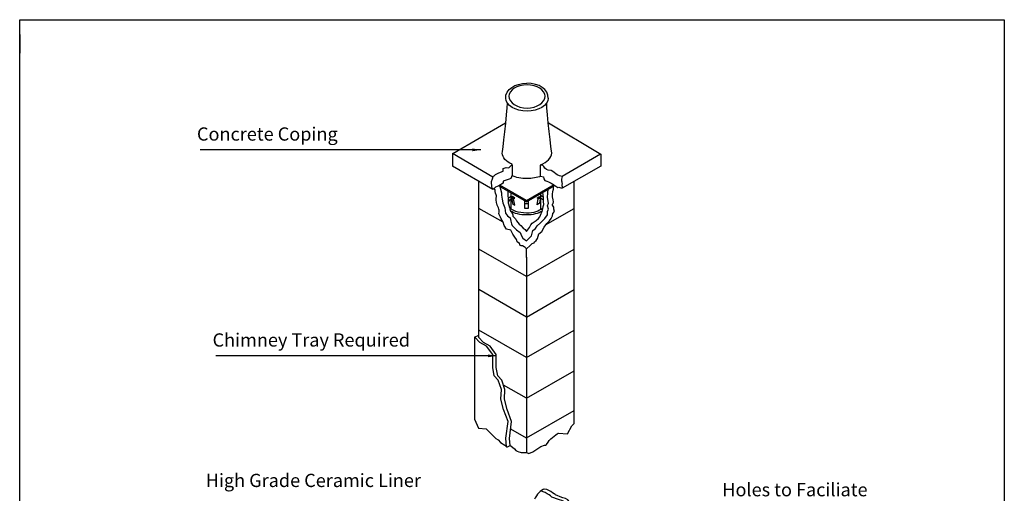
# Model space of a CAD drawing. Extents: x -9777 to 3655, y 137 to 5051.
# Drawn here: x 249 to 3655, y 3410 to 5051 of the extents above; entities that cross this region are included whole.
import ezdxf
from ezdxf.enums import TextEntityAlignment as Align

# ---------------------------------------------------------------- set-up
doc = ezdxf.new("R2010")
doc.units = 0
doc.header["$MEASUREMENT"] = 0
doc.layers.get('0').update_dxf_attribs({"linetype": 'CONTINUOUS'})
doc.layers.add('LAYER01', color=7, linetype='CONTINUOUS')
doc.layers.add('LAYER_1', color=160, linetype='CONTINUOUS')
doc.styles.add('SWIS721BT', font='swiss.ttf')
doc.dimstyles.get("Standard").update_dxf_attribs({"dimtxt": 0.18, "dimasz": 0.18, "dimexe": 0.18, "dimexo": 0.0625, "dimgap": 0.09, "dimtad": 0, "dimtih": 1, "dimtoh": 1, "dimdec": 4, "dimzin": 0, "dimdsep": 46, "dimtxsty": 'Standard', "dimcen": 0.09, "dimadec": 0, "dimazin": 0, "dimtfac": 1, "dimtdec": 4, "dimtofl": 0, "dimtmove": 0, "dimatfit": 0, "dimfxl": 1, "dimtolj": 1, "dimtzin": 0, "dimarcsym": 0})

# ---------------------------------------------------------------- blocks, each defined once
blk = doc.blocks.new('AI9-BLK2')
at = {"layer": 'LAYER_1', "color": 7}
blk.add_line((-0.37, -0.2), (0.37, 0.2), dxfattribs=at)
blk = doc.blocks.new('AI9-BLK1')
at = {"layer": 'LAYER_1', "color": 7}
blk.add_open_spline([(0.18, -0.11), (0.07, -0.03), (-0.05, 0.04), (-0.18, 0.11)], degree=3, dxfattribs=at)

msp = doc.modelspace()

# ---------------------------------------------------------------- linework, layer by layer
at = {"layer": 'LAYER01', "color": 1, "linetype": 'Continuous'}
for p, q in [((249.4, 4999.1), (249.4, 5050.5)), ((249.4, 5050.5), (3655.2, 5050.5)), ((249.4, 4999.1), (249.4, 4934.9))]:
    msp.add_line(p, q, dxfattribs=at)
msp.add_lwpolyline([(3655.2, 5050.5), (3655.2, 136.5), (249.4, 136.5), (249.4, 5020.3)], dxfattribs=at)
at = {"layer": 'LAYER_1', "color": 7}
for p, q in [((1747.4, 4587.1), (1930.3, 4692.8)), ((2078.5, 4692.8), (2260, 4585)), ((1746.8, 4587.8), (1746.8, 4543.6)), ((2259.7, 4585.2), (2260.1, 4543.6)), ((2051, 4508.3), (2051, 4547)), ((1836.9, 4491.4), (1836.9, 3951.7)), ((2002.5, 4419.3), (1905.7, 4475.5)), ((2002.5, 4424.2), (1910.4, 4477.8)), ((2002.7, 4424.2), (2097.6, 4479.3)), ((2002.7, 4419.3), (2100.7, 4476.2)), ((2167.3, 3650.6), (2167.4, 4489.8)), ((1950.3, 4435.5), (1958.9, 4430.2)), ((2042.7, 4430.4), (2050.5, 4435.9)), ((1921.3, 4348.8), (1838, 4396.9)), ((1997.6, 4414.5), (2007.5, 4414.5)), ((2002.3, 4424.8), (2002.3, 4418.4)), ((2068.4, 4339.6), (2167.6, 4396.9)), ((2002.8, 4161.2), (1838, 4256.4)), ((2002.8, 4161.2), (2167.6, 4256.4)), ((2002.9, 4227.7), (2002.9, 3552)), ((2002.8, 4020.7), (1838, 4115.8)), ((2002.8, 4020.7), (2167.6, 4115.8)), ((2002.8, 3880.2), (1838, 3975.3)), ((2002.8, 3880.2), (2167.6, 3975.3)), ((1822.7, 3950.3), (1822.7, 3667.4)), ((2002.8, 3739.6), (2167.6, 3834.8)), ((2002.8, 3739.6), (1922.6, 3785.3)), ((2002.8, 3602.1), (2167.6, 3697.3)), ((2002.8, 3601.3), (1948.7, 3632.5)), ((1934.1, 3570.4), (1945.8, 3576.4))]:
    msp.add_line(p, q, dxfattribs=at)
for points in [[(1746.4, 4587.8), (1886.1, 4506.3), (1883.2, 4498.5), (1880.2, 4488.6), (1880.2, 4482.8), (1881.2, 4477.9), (1881.2, 4472), (1886.1, 4462.1), (1746.4, 4543.6)], [(1886.1, 4507.3), (1891, 4509.3), (1895.3, 4514.5), (1906.9, 4519.7), (1921.6, 4525.4), (1921.6, 4535.6), (1931.9, 4539), (1940.9, 4537.9), (1947.7, 4544.7), (1952.3, 4548.8), (1952.3, 4511.8), (1947.7, 4500.4), (1942.1, 4498.2), (1931.9, 4494.8), (1921.6, 4491.4), (1921.6, 4484.5), (1906.9, 4475.5), (1895.3, 4470.3), (1891, 4466.1), (1886.1, 4462.1)], [(2126, 4508), (2123.5, 4498.2), (2123.5, 4491.5), (2124.1, 4489.9), (2125.2, 4486), (2125.7, 4483.2), (2124.1, 4477.7), (2125.2, 4476), (2125.7, 4472.7), (2127.4, 4467.9), (2260.3, 4544)], [(2051.1, 4508.3), (2060.9, 4506.5), (2062.4, 4499.4), (2065.8, 4493.7), (2073.3, 4491), (2079, 4488.7), (2087.3, 4484.6), (2094.1, 4481.2), (2110.3, 4469.4), (2114.6, 4470.5), (2120.8, 4468.8), (2127.4, 4467.9)], [(1910.7, 4473), (1915.5, 4451.4), (1915.5, 4443), (1917.9, 4428.6), (1920.3, 4416.6), (1927.5, 4398.5), (1929.9, 4380.5), (1937.1, 4370.9), (1945.5, 4364.9), (1947.9, 4352.9), (1950.3, 4343.3), (1952.7, 4337.3), (1963.5, 4327.7), (1968.3, 4322.9), (1980.3, 4313.3), (1985.1, 4302.4), (1989.9, 4294), (2002, 4284.4), (2015.2, 4297.6), (2020, 4302.4), (2022.4, 4310.9), (2024.8, 4320.5), (2028.4, 4324.1), (2033.2, 4327.7), (2039.2, 4336.1), (2051.2, 4346.9), (2065.6, 4362.5), (2075.2, 4374.5), (2075.2, 4378.1), (2075.2, 4386.5), (2078.8, 4394.9), (2075.2, 4405.7), (2078.8, 4415.3), (2075.2, 4434.6), (2076.4, 4451.4), (2077.6, 4463.4)], [(1938.3, 4455), (1938.3, 4449), (1938.3, 4441.8), (1939.5, 4431), (1939.5, 4416.6), (1943.1, 4400.9), (1945.5, 4390.1), (1950.3, 4384.1), (1955.1, 4375.7), (1955.1, 4369.7), (1964.7, 4361.3), (1968.3, 4354.1), (1976.7, 4342.1), (1982.7, 4337.3), (1991.1, 4328.9), (1998.4, 4324.1), (2002, 4316.9), (2012.8, 4331.3), (2017.6, 4339.7), (2022.4, 4345.7), (2035.6, 4355.3), (2044, 4362.5), (2048.8, 4367.3), (2053.6, 4379.3), (2057.2, 4386.5), (2058.4, 4396.1), (2059.6, 4403.3), (2062, 4410.6), (2060.8, 4421.4), (2060.8, 4434.6), (2059.6, 4444.2), (2058.4, 4452.6)], [(2007.9, 4422.3), (2007.9, 4396.8), (1997.1, 4396.8), (1997.1, 4422.3)], [(1822.1, 3667.6), (1836.2, 3635.8), (1862.7, 3634.1), (1887.4, 3609.4), (1896.2, 3600.5), (1905, 3595.2), (1912.1, 3586.4), (1928, 3577.6), (1933.5, 3571.8), (1931.3, 3602), (1938.5, 3658.8), (1922.6, 3701.1), (1913.8, 3736.4), (1915.6, 3769.9), (1905, 3801.7), (1890.9, 3817.6), (1885.6, 3845.8), (1885.6, 3891.7), (1864.4, 3919.9), (1841.5, 3932.2), (1823.8, 3951.7)], [(1945.6, 3575.8), (1943.8, 3600.5), (1950.9, 3658.8), (1935, 3701.1), (1926.2, 3736.4), (1928, 3769.9), (1917.4, 3801.7), (1903.2, 3817.6), (1898, 3845.8), (1898, 3891.7), (1876.8, 3919.9), (1853.8, 3932.2), (1836.2, 3951.7)], [(2061.8, 3424.6), (2049.3, 3417.1), (2045.1, 3412.4), (2040.9, 3407.6), (2037.1, 3401.2), (2032.6, 3395.2), (2030.6, 3390.1)]]:
    msp.add_lwpolyline(points, dxfattribs=at)
for points in [[(1954.2, 4438), (1950.3, 4436.3), (1954.2, 4414.5), (1961.9, 4408.7), (1958, 4430.5), (1962.6, 4432.6)], [(2047.2, 4438.8), (2051, 4437.1), (2047.2, 4415.3), (2039.5, 4409.6), (2043.3, 4431.4), (2039.5, 4433.1)]]:
    msp.add_lwpolyline(points, close=True, dxfattribs=at)
for points in [[(1930.7, 4778.6), (1928.3, 4809.3), (1963.2, 4830.3), (2004, 4830.3)], [(2077.4, 4778.6), (2079.7, 4809.3), (2044.8, 4830.3), (2004, 4830.3)], [(1918.7, 4587.6), (1918.7, 4587.6), (1936.3, 4729.4), (1936.3, 4761.5)], [(2089.8, 4589), (2089.8, 4589), (2072.3, 4729.4), (2072.3, 4761.5)], [(1952.3, 4550), (1931.9, 4558.9), (1918.8, 4573), (1918.8, 4588.8)], [(2050.6, 4547.8), (2074.1, 4556.5), (2089.6, 4571.6), (2089.6, 4588.8)], [(1948, 4438.4), (1944.6, 4436.4), (1941.7, 4434.3), (1939.2, 4432)], [(1940.1, 4417), (1941.2, 4421.1), (1943.7, 4425), (1947.5, 4428.5)], [(2052.5, 4432.4), (2055.7, 4430.3), (2058.4, 4428), (2060.4, 4425.5)]]:
    msp.add_open_spline(points, degree=3, dxfattribs=at)
for points, knots in [([(2066.7, 4785.1), (2066.7, 4763.5), (2038.7, 4744.6), (2004.2, 4744.6), (1969.7, 4744.6), (1941.7, 4763.5), (1941.7, 4785.1), (1941.7, 4806.8), (1969.7, 4824.4), (2004.2, 4824.4), (2038.7, 4824.4), (2066.7, 4806.8), (2066.7, 4785.1)], [0, 0, 0, 0, 1, 1, 1, 2, 2, 2, 3, 3, 3, 4, 4, 4, 4]), ([(2077.5, 4778.8), (2077.5, 4753.4), (2044.7, 4734), (2004.2, 4734), (1963.7, 4734), (1930.9, 4753.4), (1930.9, 4778.8)], [0, 0, 0, 0, 1, 1, 1, 2, 2, 2, 2]), ([(2258.9, 4584.8), (2258.9, 4584.8), (2126, 4508), (2126, 4508), (2126, 4508), (2116.3, 4509.4), (2116.3, 4509.4), (2116.3, 4509.4), (2109.1, 4513), (2109.1, 4513), (2109.1, 4513), (2094.1, 4524.3), (2094.1, 4524.3), (2094.1, 4524.3), (2087.3, 4527.7), (2087.3, 4527.7), (2087.3, 4527.7), (2077.1, 4529.9), (2077.1, 4529.9), (2077.1, 4529.9), (2071.4, 4532.2), (2071.4, 4532.2), (2071.4, 4532.2), (2065.8, 4536.7), (2065.8, 4536.7), (2065.8, 4536.7), (2062.4, 4542.4), (2062.4, 4542.4), (2062.4, 4542.4), (2058.9, 4545.8), (2058.9, 4545.8), (2056.2, 4546.3), (2054.4, 4546.6), (2054.4, 4546.6), (2054.4, 4546.6), (2051.8, 4547.2), (2051.8, 4547.2), (2051.8, 4547.2), (2050.3, 4548.1), (2050.3, 4548.1)], [0, 0, 0, 0, 1, 1, 1, 2, 2, 2, 3, 3, 3, 4, 4, 4, 5, 5, 5, 6, 6, 6, 7, 7, 7, 8, 8, 8, 9, 9, 9, 10, 10, 10, 11, 11, 11, 12, 12, 12, 13, 13, 13, 13]), ([(2052.3, 4508.7), (2038.6, 4503.4), (2022.1, 4500.3), (2004.2, 4500.3), (1984.2, 4500.3), (1965.7, 4504.2), (1951.2, 4510.8)], [0, 0, 0, 0, 1, 1, 1, 2, 2, 2, 2]), ([(2002.6, 4227.5), (2002.6, 4227.5), (2002.6, 4256.9), (2002.6, 4256.9), (2002.6, 4256.9), (1997.8, 4261.3), (1997.8, 4261.3), (1997.8, 4261.3), (1994.2, 4263.9), (1994.2, 4263.9), (1994.2, 4263.9), (1988.5, 4267), (1988.5, 4267), (1988.5, 4267), (1984.5, 4267), (1984.5, 4267), (1984.5, 4267), (1980.5, 4268.4), (1980.5, 4268.4), (1980.5, 4268.4), (1978.7, 4275.4), (1978.7, 4275.4), (1978.7, 4275.4), (1969.9, 4281.6), (1969.9, 4281.6), (1969.9, 4281.6), (1968.3, 4289.2), (1968.3, 4289.2), (1968.3, 4289.2), (1962.3, 4297.6), (1962.3, 4297.6), (1962.3, 4297.6), (1955.1, 4307.3), (1955.1, 4307.3), (1955.1, 4307.3), (1947.9, 4321.7), (1947.9, 4321.7), (1947.9, 4321.7), (1933.5, 4325.3), (1933.5, 4325.3), (1933.5, 4325.3), (1925.1, 4337.3), (1925.1, 4337.3), (1925.1, 4337.3), (1921.8, 4349.3), (1921.8, 4349.3), (1921.8, 4349.3), (1914.6, 4361.3), (1914.6, 4361.3), (1912.1, 4368.2), (1907.1, 4374.8), (1907.1, 4379.8), (1907.1, 4384.7), (1908.8, 4389.7), (1907.1, 4394.7), (1905.5, 4399.6), (1900.5, 4409.6), (1900.5, 4409.6), (1900.5, 4409.6), (1897.2, 4426.1), (1897.2, 4431.1), (1897.2, 4436.1), (1900.5, 4437.7), (1897.2, 4444.3), (1893.9, 4451), (1893.9, 4460.9), (1893.9, 4460.9), (1893.9, 4460.9), (1891, 4466.1), (1891, 4466.1)], [0, 0, 0, 0, 1, 1, 1, 2, 2, 2, 3, 3, 3, 4, 4, 4, 5, 5, 5, 6, 6, 6, 7, 7, 7, 8, 8, 8, 9, 9, 9, 10, 10, 10, 11, 11, 11, 12, 12, 12, 13, 13, 13, 14, 14, 14, 15, 15, 15, 16, 16, 16, 17, 17, 17, 18, 18, 18, 19, 19, 19, 20, 20, 20, 21, 21, 21, 22, 22, 22, 23, 23, 23, 23]), ([(2002.6, 4256.9), (2002.6, 4256.9), (2015, 4268.4), (2015, 4268.4), (2015, 4268.4), (2022.1, 4275), (2022.1, 4275), (2022.1, 4275), (2029.2, 4277.7), (2029.2, 4277.7), (2029.2, 4277.7), (2029.6, 4280.8), (2029.6, 4280.8), (2029.6, 4280.8), (2035.4, 4286.1), (2035.4, 4286.1), (2035.4, 4286.1), (2040.7, 4293.2), (2040.7, 4293.2), (2040.7, 4293.2), (2044.7, 4309), (2044.7, 4309), (2044.7, 4309), (2055.4, 4317), (2055.4, 4317), (2055.4, 4317), (2063.2, 4332.5), (2063.2, 4332.5), (2063.2, 4332.5), (2072.9, 4344.7), (2072.9, 4344.7), (2072.9, 4344.7), (2082.4, 4354.1), (2082.4, 4354.1), (2082.4, 4354.1), (2087.7, 4361.5), (2087.7, 4361.5), (2087.7, 4361.5), (2092, 4370.9), (2092, 4370.9), (2092, 4370.9), (2093.2, 4379.3), (2093.2, 4379.3), (2093.2, 4379.3), (2099.3, 4386.5), (2099.3, 4386.5), (2099.3, 4386.5), (2096.8, 4394.9), (2096.8, 4394.9), (2096.8, 4394.9), (2096.8, 4400.9), (2096.8, 4400.9), (2092.6, 4407.9), (2091, 4409.6), (2094.3, 4414.5), (2097.6, 4419.5), (2092.6, 4434.4), (2092.6, 4434.4), (2092.6, 4434.4), (2092.6, 4439.4), (2092.6, 4447.7), (2092.6, 4455.9), (2095.9, 4465.9), (2095.9, 4465.9), (2095.9, 4465.9), (2095.9, 4474.1), (2095.9, 4474.1)], [0, 0, 0, 0, 1, 1, 1, 2, 2, 2, 3, 3, 3, 4, 4, 4, 5, 5, 5, 6, 6, 6, 7, 7, 7, 8, 8, 8, 9, 9, 9, 10, 10, 10, 11, 11, 11, 12, 12, 12, 13, 13, 13, 14, 14, 14, 15, 15, 15, 16, 16, 16, 17, 17, 17, 18, 18, 18, 19, 19, 19, 20, 20, 20, 21, 21, 21, 22, 22, 22, 22]), ([(1948.2, 4450.8), (1948.2, 4450.8), (1948.2, 4437.1), (1948.2, 4437.1), (1948.2, 4437.1), (1948.2, 4401.5), (1948.2, 4401.5), (1948.2, 4399.9), (1948.4, 4398.4), (1948.6, 4396.8)], [0, 0, 0, 0, 1, 1, 1, 2, 2, 2, 3, 3, 3, 3]), ([(2051.5, 4393.4), (2052.2, 4396), (2052.6, 4398.7), (2052.6, 4401.5), (2052.6, 4401.5), (2052.6, 4432.7), (2052.6, 4432.7), (2052.6, 4432.7), (2052.6, 4447.5), (2052.6, 4447.5)], [0, 0, 0, 0, 1, 1, 1, 2, 2, 2, 3, 3, 3, 3]), ([(2057.7, 4397.2), (2046.9, 4387.3), (2026.2, 4380.7), (2002.6, 4380.7), (1974.9, 4380.7), (1951.4, 4389.7), (1942.9, 4402.4)], [0, 0, 0, 0, 1, 1, 1, 2, 2, 2, 2]), ([(2057.1, 4387.6), (2043.7, 4379.4), (2024.1, 4374.3), (2002.2, 4374.3), (1980.4, 4374.3), (1960.9, 4379.4), (1947.5, 4387.5)], [0, 0, 0, 0, 1, 1, 1, 2, 2, 2, 2]), ([(1945.3, 3577.2), (1959.9, 3568.8), (1964.1, 3558.3), (1970.4, 3556.2), (1976.7, 3554.1), (1985.1, 3552), (1985.1, 3552), (1985.1, 3552), (2001.9, 3552), (2001.9, 3552), (2001.9, 3552), (2010.3, 3547.9), (2010.3, 3547.9), (2010.3, 3547.9), (2024.9, 3554.1), (2024.9, 3554.1), (2024.9, 3554.1), (2052.2, 3573), (2052.2, 3573), (2052.2, 3573), (2064.8, 3577.2), (2064.8, 3577.2), (2064.8, 3577.2), (2069, 3573), (2077.4, 3587.7), (2085.8, 3602.4), (2113, 3619.1), (2113, 3619.1), (2113, 3619.1), (2144.5, 3617), (2144.5, 3617), (2144.5, 3617), (2159.1, 3644.3), (2159.1, 3644.3), (2159.1, 3644.3), (2167.5, 3652.7), (2167.5, 3652.7)], [0, 0, 0, 0, 1, 1, 1, 2, 2, 2, 3, 3, 3, 4, 4, 4, 5, 5, 5, 6, 6, 6, 7, 7, 7, 8, 8, 8, 9, 9, 9, 10, 10, 10, 11, 11, 11, 12, 12, 12, 12]), ([(2451.3, 2821.5), (2451.3, 2821.5), (2455.1, 2860.7), (2455.1, 2860.7), (2455.1, 2860.7), (2451.3, 2900.4), (2451.3, 2911.7), (2451.3, 2923), (2477.6, 2968.5), (2477.6, 2968.5), (2477.6, 2968.5), (2473.9, 2989.4), (2462.6, 2999.4), (2451.3, 3009.4), (2462.6, 3040.8), (2462.6, 3052), (2462.6, 3063.3), (2462.6, 3119.7), (2466.4, 3140.2), (2470.1, 3160.6), (2428.8, 3168.5), (2428.8, 3168.5), (2428.8, 3168.5), (2406.2, 3184.8), (2406.2, 3184.8), (2406.2, 3184.8), (2394.9, 3206.1), (2394.9, 3206.1), (2394.9, 3206.1), (2376.1, 3239.1), (2376.1, 3239.1), (2376.1, 3239.1), (2334.8, 3243.2), (2334.8, 3243.2), (2334.8, 3243.2), (2289.7, 3257), (2278.4, 3267), (2267.1, 3277), (2255.8, 3283.3), (2252.1, 3292.9), (2248.3, 3302.5), (2252.1, 3326.7), (2248.3, 3336.3), (2244.5, 3345.9), (2207, 3344.2), (2207, 3344.2), (2207, 3344.2), (2173.1, 3344.2), (2173.1, 3344.2), (2173.1, 3344.2), (2146.8, 3351.3), (2146.8, 3351.3), (2146.8, 3351.3), (2143, 3364.6), (2139.3, 3374.2), (2135.5, 3383.8), (2113, 3388.8), (2113, 3388.8), (2113, 3388.8), (2090.4, 3397.6), (2090.4, 3397.6), (2090.4, 3397.6), (2060.3, 3421.8), (2049.1, 3416.8)], [0, 0, 0, 0, 1, 1, 1, 2, 2, 2, 3, 3, 3, 4, 4, 4, 5, 5, 5, 6, 6, 6, 7, 7, 7, 8, 8, 8, 9, 9, 9, 10, 10, 10, 11, 11, 11, 12, 12, 12, 13, 13, 13, 14, 14, 14, 15, 15, 15, 16, 16, 16, 17, 17, 17, 18, 18, 18, 19, 19, 19, 20, 20, 20, 21, 21, 21, 21]), ([(2463.4, 2828.7), (2463.4, 2828.7), (2467.2, 2868), (2467.2, 2868), (2467.2, 2868), (2463.4, 2907.7), (2463.4, 2919), (2463.4, 2930.3), (2489.8, 2975.8), (2489.8, 2975.8), (2489.8, 2975.8), (2486, 2996.7), (2474.7, 3006.7), (2463.4, 3016.7), (2474.7, 3048), (2474.7, 3059.3), (2474.7, 3070.6), (2474.7, 3127), (2478.5, 3147.5), (2482.2, 3167.9), (2440.9, 3175.8), (2440.9, 3175.8), (2440.9, 3175.8), (2418.3, 3192.1), (2418.3, 3192.1), (2418.3, 3192.1), (2407, 3213.4), (2407, 3213.4), (2407, 3213.4), (2388.3, 3246.4), (2388.3, 3246.4), (2388.3, 3246.4), (2346.9, 3250.5), (2346.9, 3250.5), (2346.9, 3250.5), (2301.8, 3264.3), (2290.5, 3274.3), (2279.2, 3284.3), (2268, 3290.6), (2264.2, 3300.2), (2260.4, 3309.8), (2264.2, 3334), (2260.4, 3343.6), (2256.7, 3353.2), (2219.1, 3351.5), (2219.1, 3351.5), (2219.1, 3351.5), (2185.3, 3351.5), (2185.3, 3351.5), (2185.3, 3351.5), (2158.9, 3358.5), (2158.9, 3358.5), (2158.9, 3358.5), (2155.2, 3371.9), (2151.4, 3381.5), (2147.7, 3391.1), (2125.1, 3396.1), (2125.1, 3396.1), (2125.1, 3396.1), (2102.5, 3404.9), (2102.5, 3404.9), (2102.5, 3404.9), (2072.5, 3429.1), (2061.2, 3424.1)], [0, 0, 0, 0, 1, 1, 1, 2, 2, 2, 3, 3, 3, 4, 4, 4, 5, 5, 5, 6, 6, 6, 7, 7, 7, 8, 8, 8, 9, 9, 9, 10, 10, 10, 11, 11, 11, 12, 12, 12, 13, 13, 13, 14, 14, 14, 15, 15, 15, 16, 16, 16, 17, 17, 17, 18, 18, 18, 19, 19, 19, 20, 20, 20, 21, 21, 21, 21])]:
    msp.add_open_spline(points, degree=3, knots=knots, dxfattribs=at)

# ---------------------------------------------------------------- block references
at = {"layer": 'LAYER_1', "color": 7, "xscale": 20, "yscale": 20, "zscale": 20}
for name, p in [('AI9-BLK1', (2056.9, 4438.1)), ('AI9-BLK2', (1830.1, 3954.6))]:
    msp.add_blockref(name, p, dxfattribs=at)

# ---------------------------------------------------------------- texts
at = {"layer": 'LAYER01', "color": 7, "linetype": 'Continuous', "style": 'SWIS721BT'}
for s, p in [('Concrete Coping', (862.6, 4677.6)), ('Chimney Tray Required', (916.6, 3964.4)), ('High Grade Ceramic Liner', (893.1, 3478.1)), ('Holes to Faciliate', (2679.8, 3446))]:
    msp.add_text(s, height=45.9, dxfattribs=at).set_placement(p, align=Align.TOP_LEFT)

# ---------------------------------------------------------------- leaders
at = {"linetype": 'Continuous'}
for points in [[(1844.9, 4599.8), (873.5, 4599.8)], [(1898.9, 3886.5), (927.5, 3886.5)]]:
    msp.add_leader(points, dimstyle='Standard', override={"dimtxt": 50, "dimasz": 30, "dimgap": 0.09, "dimtad": 0, "dimatfit": 3}, dxfattribs=at)

doc.saveas('drawing.dxf')
